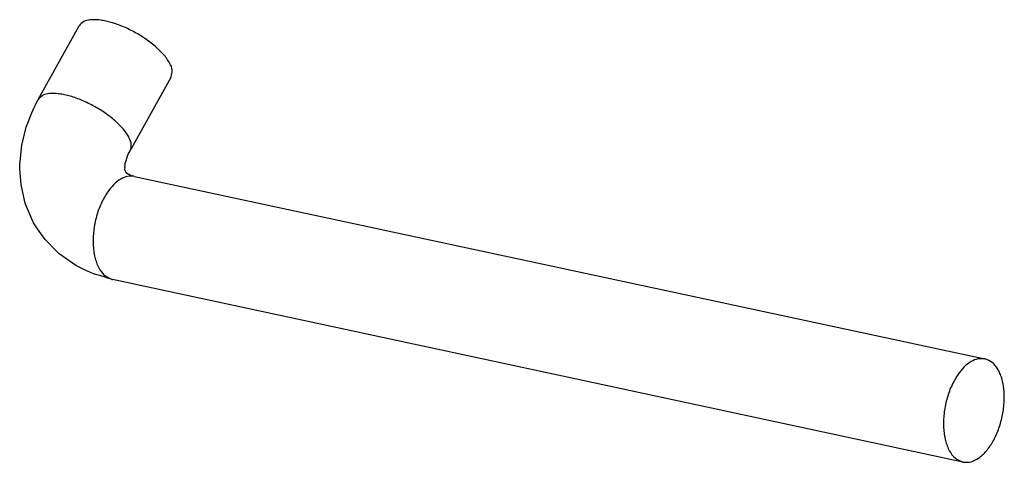
# Model space of a CAD drawing. Units: millimetres. Extents: x -103 to 8737, y 431 to 4211.
# Drawn here: x 3736 to 3774, y 3599 to 3616 of the extents above; entities that cross this region are included whole.
import ezdxf

# ---------------------------------------------------------------- set-up
doc = ezdxf.new("R2010")
doc.units = ezdxf.units.MM

# ---------------------------------------------------------------- blocks, each defined once
blk = doc.blocks.new('TOP', base_point=(4364.383, 2379.767))
at = {"color": 1, "linetype": 'Continuous'}
for p, q in [((3736.84, 3612.712), (3738.394, 3615.509)), ((3740.336, 3610.769), (3741.89, 3613.566)), ((3736.744, 3612.509), (3736.835, 3612.702)), ((3736.835, 3612.702), (3736.84, 3612.712)), ((3736.604, 3612.204), (3736.677, 3612.38)), ((3736.677, 3612.38), (3736.744, 3612.509)), ((3736.387, 3611.668), (3736.604, 3612.204)), ((3736.221, 3610.979), (3736.387, 3611.668)), ((3736.141, 3610.237), (3736.221, 3610.979)), ((3740.156, 3610.319), (3740.247, 3610.596)), ((3740.247, 3610.596), (3740.271, 3610.661)), ((3740.271, 3610.661), (3740.296, 3610.709)), ((3740.296, 3610.709), (3740.336, 3610.769)), ((3736.145, 3610.078), (3736.141, 3610.237)), ((3736.191, 3609.485), (3736.145, 3610.078)), ((3740.133, 3610.144), (3740.138, 3610.213)), ((3740.136, 3610.134), (3740.133, 3610.144)), ((3740.133, 3610.052), (3740.136, 3610.072)), ((3740.143, 3610.027), (3740.133, 3610.052)), ((3740.14, 3610.123), (3740.136, 3610.134)), ((3740.136, 3610.072), (3740.14, 3610.123)), ((3740.138, 3610.213), (3740.143, 3610.28)), ((3740.143, 3610.28), (3740.156, 3610.319)), ((3740.158, 3609.978), (3740.143, 3610.027)), ((3740.174, 3609.952), (3740.158, 3609.978)), ((3740.175, 3609.941), (3740.174, 3609.952)), ((3740.186, 3609.937), (3740.175, 3609.941)), ((3740.229, 3609.9), (3740.186, 3609.937)), ((3740.259, 3609.877), (3740.229, 3609.9)), ((3740.273, 3609.874), (3740.259, 3609.877)), ((3740.307, 3609.865), (3740.273, 3609.874)), ((3740.333, 3609.846), (3740.307, 3609.865)), ((3740.355, 3609.833), (3740.333, 3609.846)), ((3740.414, 3609.816), (3740.355, 3609.833)), ((3740.426, 3609.815), (3740.414, 3609.816)), ((3740.499, 3609.798), (3740.426, 3609.815)), ((3740.499, 3609.798), (3772.766, 3602.875)), ((3736.333, 3608.836), (3736.191, 3609.485)), ((3736.359, 3608.742), (3736.333, 3608.836)), ((3736.67, 3608.038), (3736.359, 3608.742)), ((3736.814, 3607.81), (3736.67, 3608.038)), ((3737.106, 3607.403), (3736.814, 3607.81)), ((3737.546, 3606.946), (3737.106, 3607.403)), ((3737.643, 3606.855), (3737.546, 3606.946)), ((3738.268, 3606.423), (3737.643, 3606.855)), ((3738.598, 3606.257), (3738.268, 3606.423)), ((3738.947, 3606.103), (3738.598, 3606.257)), ((3739.303, 3605.998), (3738.947, 3606.103)), ((3739.524, 3605.927), (3739.303, 3605.998)), ((3739.66, 3605.887), (3739.524, 3605.927)), ((3771.927, 3598.964), (3739.66, 3605.887))]:
    blk.add_line(p, q, dxfattribs=at)
for points in [[(3741.276, 3614.736), (3740.881, 3615.035), (3740.457, 3615.289), (3740.233, 3615.401), (3740.003, 3615.501), (3739.783, 3615.582), (3739.558, 3615.651), (3739.355, 3615.698), (3739.15, 3615.729), (3738.979, 3615.74), (3738.807, 3615.731), (3738.573, 3615.668), (3738.394, 3615.509)], [(3741.89, 3613.566), (3741.927, 3613.83), (3741.836, 3614.084), (3741.586, 3614.435), (3741.276, 3614.736)], [(3736.84, 3612.713), (3736.84, 3612.712), (3736.84, 3612.712)], [(3739.627, 3605.895), (3739.643, 3605.891), (3739.66, 3605.887)], [(3772.766, 3602.875), (3772.497, 3602.874), (3772.246, 3602.775), (3771.971, 3602.559), (3771.747, 3602.29)], [(3771.927, 3598.964), (3772.238, 3598.976), (3772.52, 3599.111), (3772.674, 3599.233), (3772.81, 3599.374), (3772.947, 3599.552), (3773.067, 3599.742), (3773.181, 3599.962), (3773.276, 3600.191), (3773.357, 3600.437), (3773.421, 3600.689), (3773.466, 3600.945), (3773.493, 3601.203), (3773.5, 3601.451), (3773.487, 3601.698), (3773.456, 3601.921), (3773.403, 3602.14), (3773.337, 3602.324), (3773.247, 3602.498), (3773.045, 3602.737), (3772.766, 3602.875)], [(3771.747, 3602.29), (3771.492, 3601.832), (3771.317, 3601.338), (3771.255, 3601.068), (3771.214, 3600.794), (3771.194, 3600.527), (3771.197, 3600.26), (3771.221, 3600.016), (3771.269, 3599.776), (3771.333, 3599.573), (3771.423, 3599.38), (3771.63, 3599.118), (3771.927, 3598.964)]]:
    blk.add_spline(points, degree=3, dxfattribs=at)
at = {"color": 124, "linetype": 'Continuous'}
for points in [[(3740.336, 3610.769), (3740.376, 3611.014), (3740.299, 3611.253), (3740.209, 3611.409), (3740.103, 3611.554), (3739.959, 3611.716), (3739.804, 3611.867), (3739.617, 3612.026), (3739.422, 3612.172), (3739.206, 3612.316), (3738.983, 3612.448), (3738.753, 3612.568), (3738.518, 3612.675), (3738.29, 3612.764), (3738.057, 3612.839), (3737.846, 3612.891), (3737.632, 3612.928), (3737.453, 3612.942), (3737.273, 3612.936), (3737.029, 3612.876), (3736.84, 3612.713)], [(3740.499, 3609.798), (3740.23, 3609.796), (3739.979, 3609.698), (3739.704, 3609.482), (3739.48, 3609.213)], [(3739.48, 3609.213), (3739.228, 3608.762), (3739.055, 3608.276), (3738.992, 3608.01), (3738.95, 3607.74), (3738.929, 3607.476), (3738.929, 3607.212), (3738.95, 3606.969), (3738.994, 3606.73), (3739.054, 3606.527), (3739.14, 3606.332), (3739.339, 3606.063), (3739.627, 3605.895)]]:
    blk.add_spline(points, degree=3, dxfattribs=at)

msp = doc.modelspace()

# ---------------------------------------------------------------- block references
msp.add_blockref('TOP', (4364.383, 2379.767))

doc.saveas('drawing.dxf')
